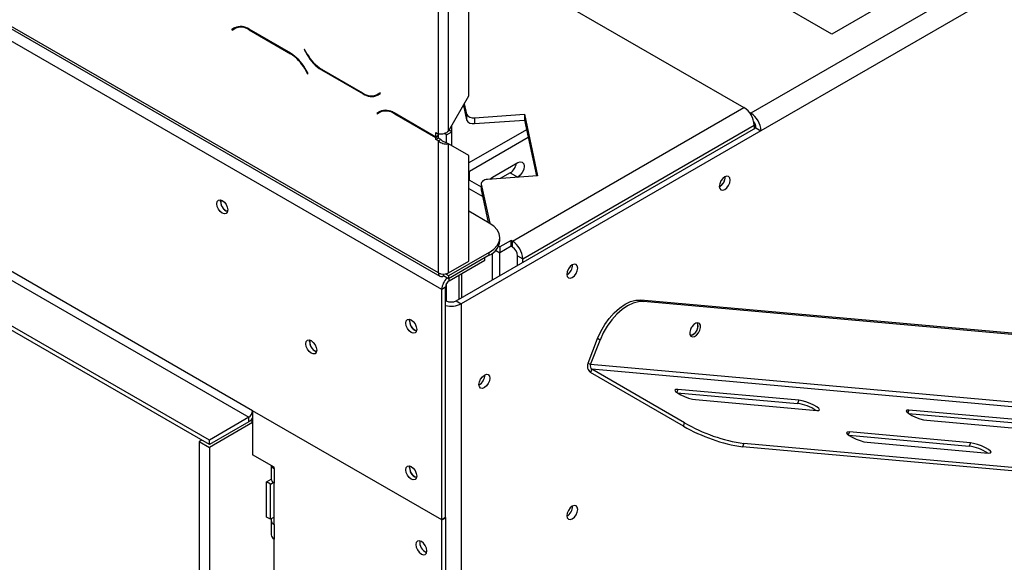
# Model space of a CAD drawing. Units: millimetres. Extents: x 30 to 4063, y 31 to 3074.
# Drawn here: x 3540 to 3814, y 727 to 878 of the extents above; entities that cross this region are included whole.
import ezdxf

# ---------------------------------------------------------------- set-up
doc = ezdxf.new("R2010")
doc.units = ezdxf.units.MM
doc.header["$LTSCALE"] = 15

msp = doc.modelspace()

# ---------------------------------------------------------------- linework, layer by layer
at = {"color": 8, "linetype": 'Continuous', "lineweight": 25}
for p, q in [((3656.25, 807.54), (3116.46, 1119.16)), ((3657.17, 802.93), (3115.81, 1115.45)), ((3603.64, 875.15), (3603.78, 875.23)), ((3615.1, 868.53), (3615.24, 868.62)), ((3619.84, 868.32), (3619.74, 868.26)), ((3619.1, 864.31), (3619.2, 864.37)), ((3623.88, 864.12), (3623.74, 864.04)), ((3635.46, 857.44), (3635.31, 857.36)), ((3644.16, 851.92), (3644.02, 851.84)), ((3743.16, 852), (3743.16, 851.59)), ((3664.74, 835.89), (3664.9, 835.79)), ((3664.9, 833.35), (3664.9, 835.79)), ((3664.9, 833.35), (3664.74, 833.25)), ((3659.29, 805.38), (3659.29, 806.03)), ((3662.78, 800.69), (3662.78, 807.39)), ((3658.37, 799.79), (3658.23, 799.7)), ((3722.84, 775.13), (3722.53, 774.32)), ((3787.14, 769.38), (3786.83, 768.57)), ((3604.56, 766.09), (3603.95, 766.45)), ((3770.55, 763.28), (3770.23, 762.46))]:
    msp.add_line(p, q, dxfattribs=at)
at = {"color": 7, "linetype": 'Continuous', "lineweight": 25}
for p, q in [((3116.46, 1118.48), (3656.67, 806.63)), ((3592.54, 761.04), (3085.48, 1053.76)), ((3592.54, 759.81), (3085.48, 1052.54)), ((4060.15, 1034.99), (3743.16, 852)), ((4061.64, 1029.32), (3745.98, 847.1)), ((3162.41, 1022), (3603.5, 767.36)), ((3604.56, 769.2), (3163.47, 1023.84)), ((3664.74, 856.78), (3664.74, 954.52)), ((3656.25, 846.17), (3656.25, 951.25)), ((3659.08, 846.98), (3659.08, 951.25)), ((3664.74, 897.71), (3741.25, 853.55)), ((3804.6, 896.45), (3765.71, 874)), ((3765.71, 874), (3746.62, 885.02)), ((3599.58, 875.74), (3598.77, 875.27)), ((3598.77, 875.27), (3599.47, 875.68)), ((3598.77, 875.27), (3598.87, 875.1)), ((3598.87, 875.1), (3599.64, 875.55)), ((3599.6, 875.75), (3599.47, 875.68)), ((3599.47, 875.68), (3599.57, 875.51)), ((3599.64, 875.55), (3600.35, 875.95)), ((3600.35, 875.95), (3600.62, 876.09)), ((3615.16, 868.66), (3603.58, 875.35)), ((3603.64, 875.15), (3615.1, 868.53)), ((3619.02, 869.74), (3618.92, 869.68)), ((3619.02, 869.74), (3618.92, 869.68)), ((3618.92, 869.68), (3619.74, 868.26)), ((3619.79, 868.39), (3619.02, 869.74)), ((3619.1, 864.31), (3619.88, 862.97)), ((3619.98, 863.02), (3619.16, 864.44)), ((3619.88, 862.97), (3619.98, 863.02)), ((3623.74, 864.04), (3635.31, 857.36)), ((3635.25, 857.55), (3623.79, 864.17)), ((3640.03, 857.61), (3639.25, 857.16)), ((3639.96, 857.57), (3639.25, 857.16)), ((3639.31, 856.96), (3640.13, 857.43)), ((3640.03, 857.61), (3639.96, 857.57)), ((3640.13, 857.43), (3640.03, 857.61)), ((3659.08, 846.98), (3664.74, 856.78)), ((3663.45, 854.55), (3664.05, 851.75)), ((3639.96, 852.43), (3639.14, 851.96)), ((3639.85, 852.37), (3639.14, 851.96)), ((3639.14, 851.96), (3639.24, 851.79)), ((3639.24, 851.79), (3640.02, 852.24)), ((3639.98, 852.45), (3639.85, 852.37)), ((3639.85, 852.37), (3639.95, 852.2)), ((3640.72, 852.65), (3640.02, 852.24)), ((3640.72, 852.65), (3640.99, 852.78)), ((3655.54, 845.35), (3643.96, 852.04)), ((3644.02, 851.84), (3655.48, 845.23)), ((3663.2, 854.11), (3664.05, 850.11)), ((3664.05, 851.75), (3664.05, 850.11)), ((3676.87, 816.38), (3741.25, 853.55)), ((3742.68, 852.27), (3743.16, 852)), ((3666.28, 850.74), (3680.17, 851.72)), ((3666.28, 850.74), (3666.28, 849.11)), ((3666.28, 849.11), (3680.17, 850.09)), ((3680.17, 851.72), (3683.83, 834.54)), ((3680.17, 851.72), (3680.17, 850.09)), ((3680.17, 850.09), (3683.49, 834.51)), ((3655.55, 846.57), (3656.25, 846.17)), ((3655.55, 845.35), (3655.55, 846.57)), ((3658.53, 846), (3657.95, 846.34)), ((3658.53, 846), (3659.95, 846.82)), ((3659.95, 846.82), (3659.23, 847.23)), ((3659.95, 842.95), (3659.95, 846.82)), ((3660.02, 842.91), (3660.02, 848.6)), ((3661.2, 799.79), (3744.57, 847.91)), ((3745.98, 847.1), (3662.62, 798.97)), ((3680.75, 847.39), (3664.74, 838.15)), ((3679.69, 811.48), (3744.08, 848.65)), ((3744.08, 848.65), (3744.08, 847.63)), ((3744.57, 847.91), (3745.98, 847.1)), ((3656.18, 845.63), (3655.48, 845.23)), ((3656.25, 845.76), (3655.55, 845.35)), ((3655.55, 845.19), (3656.25, 845.59)), ((3655.55, 844.68), (3655.55, 845.19)), ((3656.25, 845.08), (3655.55, 844.68)), ((3656.25, 844.27), (3655.55, 844.68)), ((3656.11, 845.68), (3656.18, 845.63)), ((3656.25, 845.76), (3656.25, 846.17)), ((3656.25, 845.08), (3656.25, 845.59)), ((3656.96, 844.68), (3656.25, 845.08)), ((3656.96, 844.68), (3656.25, 844.27)), ((3656.25, 807.54), (3656.25, 844.27)), ((3658.37, 843.86), (3659.08, 843.45)), ((3658.53, 843.77), (3658.53, 846)), ((3681.21, 845.21), (3664.9, 835.79)), ((3659.08, 807.54), (3659.08, 843.45)), ((3664.74, 840.19), (3659.08, 843.45)), ((3664.74, 810.81), (3664.74, 840.19)), ((3671.26, 834.16), (3678.33, 838.24)), ((3664.9, 835.79), (3664.74, 835.7)), ((3676.21, 835.39), (3673.47, 833.8)), ((3676.21, 835.39), (3678.33, 834.16)), ((3664.74, 833.44), (3664.9, 833.35)), ((3664.9, 833.35), (3668.18, 831.45)), ((3683.83, 834.54), (3669.93, 833.55)), ((3678.33, 834.16), (3678.3, 834.14)), ((3664.74, 830.99), (3668.59, 828.77)), ((3668.18, 832.4), (3668.18, 830.77)), ((3668.18, 830.77), (3668.19, 830.63)), ((3668.19, 832.26), (3670.51, 821.35)), ((3668.19, 832.26), (3668.19, 830.63)), ((3668.19, 830.63), (3670.12, 821.58)), ((3734.49, 831.56), (3734.38, 831.5)), ((3595.66, 827.41), (3595.72, 827.85)), ((3670.4, 821.42), (3664.74, 824.69)), ((3673.32, 816.52), (3673.32, 817.34)), ((3676.51, 816.58), (3673.37, 814.77)), ((3676.87, 816.38), (3676.51, 816.58)), ((3676.51, 814.95), (3676.51, 816.58)), ((3676.87, 814.75), (3676.87, 816.38)), ((3672.17, 813.83), (3673.37, 813.13)), ((3672.97, 815), (3673.37, 814.77)), ((3676.51, 814.95), (3673.37, 813.13)), ((3673.37, 814.77), (3673.37, 813.13)), ((3676.87, 814.75), (3676.51, 814.95)), ((3670.4, 813.26), (3659.08, 806.73)), ((3670.4, 812.44), (3659.08, 805.91)), ((3659.08, 807.54), (3664.74, 810.81)), ((3659.29, 805.38), (3669.19, 811.09)), ((3669.19, 811.09), (3669.19, 811.75)), ((3670.4, 812.44), (3670.4, 813.26)), ((3671.26, 805.59), (3671.26, 813.01)), ((3673.38, 806.82), (3673.38, 813.14)), ((3678.28, 812.3), (3679.69, 811.48)), ((3678.28, 809.64), (3678.28, 812.3)), ((3679.69, 810.46), (3679.69, 811.48)), ((3657.67, 806.73), (3657.67, 807.21)), ((3659.08, 805.91), (3657.67, 806.73)), ((3659.08, 806.73), (3658.18, 807.24)), ((3659.08, 806.73), (3659.08, 805.91)), ((3662.07, 800.29), (3662.07, 806.98)), ((3692.06, 807.07), (3691.96, 807.01)), ((3658.23, 803.54), (3657.17, 802.93)), ((3657.17, 738.83), (3657.17, 802.93)), ((3658.23, 739.44), (3658.23, 803.54)), ((3658.53, 799.7), (3658.53, 804.57)), ((3658.37, 799.79), (3658.23, 799.87)), ((3661.2, 799.79), (3662.62, 798.97)), ((3712.6, 799.99), (3713.31, 799.58)), ((4021.85, 772.34), (3712.6, 799.99)), ((3662.62, 798.97), (3662.62, 135.94)), ((4022.55, 771.93), (3713.31, 799.58)), ((3648.23, 794.21), (3648.28, 794.65)), ((3620.41, 788.43), (3620.47, 788.86)), ((3697.87, 782.45), (3700.52, 789.28)), ((3698.58, 782.04), (3701.23, 788.87)), ((3701.23, 788.87), (3700.52, 789.28)), ((3697.87, 782.45), (3698.58, 782.04)), ((4023.14, 753.02), (3698.58, 782.04)), ((3698.93, 780.72), (3698.58, 779.81)), ((3724.74, 765.82), (3698.93, 780.72)), ((4023.49, 751.7), (3698.93, 780.72)), ((3724.39, 764.91), (3698.58, 779.81)), ((3756.53, 772.12), (3722.84, 775.13)), ((3722.69, 774.2), (3756.17, 771.21)), ((3727.79, 772.28), (3761.47, 769.26)), ((3756.53, 772.12), (3756.17, 771.21)), ((3603.5, 767.36), (3592.54, 761.04)), ((3603.5, 766.14), (3603.5, 767.36)), ((3657.24, 738.79), (3604.56, 769.2)), ((3604.56, 769.2), (3604.56, 756.95)), ((3657.17, 738.83), (3604.56, 769.2)), ((3786.99, 768.46), (3820.47, 765.46)), ((3820.82, 766.37), (3787.14, 769.38)), ((3603.5, 766.14), (3592.54, 759.81)), ((3604.56, 765.93), (3592.54, 758.99)), ((3724.39, 764.91), (3724.74, 765.82)), ((3792.09, 766.53), (3825.77, 763.51)), ((3770.39, 762.35), (3803.88, 759.36)), ((3804.23, 760.27), (3770.55, 763.28)), ((3590.43, 761.04), (3589.71, 760.63)), ((3589.71, 760.63), (3592.54, 758.99)), ((3589.71, 760.63), (3589.71, 268.25)), ((3592.54, 759.81), (3592.54, 761.04)), ((3592.54, 758.99), (3592.54, 266.62)), ((3741.24, 760.03), (3740.88, 759.12)), ((4050.13, 731.47), (3740.88, 759.12)), ((4050.48, 732.38), (3741.24, 760.03)), ((3775.5, 760.42), (3809.18, 757.41)), ((3804.23, 760.27), (3803.88, 759.36)), ((3610.57, 753.48), (3604.56, 756.95)), ((3609.7, 753.99), (3609.7, 750.22)), ((3610.57, 753.08), (3610.57, 753.48)), ((3648.23, 753.39), (3648.28, 753.82)), ((3610.57, 753.08), (3610.57, 748.99)), ((3608.45, 749.4), (3609.7, 750.12)), ((3609.51, 748.79), (3608.45, 749.4)), ((3608.45, 739.6), (3608.45, 749.4)), ((3609.51, 748.79), (3610.25, 749.21)), ((3609.51, 738.99), (3609.51, 748.79)), ((3610.57, 737.56), (3610.57, 748.99)), ((3609.51, 738.99), (3608.45, 739.6)), ((3610.57, 739.6), (3609.51, 738.99)), ((3609.7, 738.79), (3609.7, 734.7)), ((3610.57, 737.56), (3610.57, 733.48)), ((3658.23, 739.44), (3657.17, 738.83)), ((3657.24, 738.79), (3658.3, 739.4)), ((3657.24, 243.15), (3657.24, 738.79)), ((3658.3, 739.4), (3658.23, 739.44)), ((3658.3, 243.76), (3658.3, 739.4)), ((3610.57, 724.91), (3610.57, 733.48))]:
    msp.add_line(p, q, dxfattribs=at)
at = {"color": 7, "linetype": 'Continuous', "lineweight": 25, "flags": 128}
for points in [[(3678.33, 838.24), (3679.01, 838.48), (3679.58, 838.37), (3679.97, 837.93), (3680.1, 837.22), (3679.97, 836.36), (3679.58, 835.48), (3679.01, 834.71), (3678.33, 834.16)], [(3669.93, 833.55), (3669.55, 833.5), (3669.19, 833.41), (3668.87, 833.28), (3668.6, 833.12), (3668.39, 832.92), (3668.25, 832.71), (3668.18, 832.49), (3668.19, 832.26)], [(3670.57, 833.6), (3670.58, 833.62), (3671.26, 834.16)], [(3735.9, 834.25), (3735.32, 833.78), (3734.83, 833.12), (3734.5, 832.36), (3734.38, 831.62), (3734.5, 831.02), (3734.83, 830.64), (3735.32, 830.54), (3735.9, 830.74), (3736.48, 831.21), (3736.98, 831.88), (3737.31, 832.64), (3737.42, 833.38), (3737.31, 833.98), (3736.98, 834.36), (3736.48, 834.46), (3735.9, 834.25)], [(3594.6, 826.8), (3594.72, 827.41), (3595.05, 827.79), (3595.54, 827.88), (3596.12, 827.68), (3596.71, 827.21), (3597.2, 826.55), (3597.53, 825.79), (3597.64, 825.05), (3597.53, 824.44), (3597.2, 824.06), (3596.71, 823.97), (3596.12, 824.17), (3595.54, 824.64), (3595.05, 825.3), (3594.72, 826.06), (3594.6, 826.8)], [(3670.4, 813.26), (3671.64, 814.13), (3672.56, 815.13), (3673.13, 816.21), (3673.32, 817.34), (3673.13, 818.47), (3672.56, 819.55), (3671.64, 820.55), (3670.4, 821.42)], [(3693.47, 809.76), (3692.89, 809.29), (3692.4, 808.63), (3692.07, 807.87), (3691.95, 807.13), (3692.07, 806.52), (3692.4, 806.14), (3692.89, 806.05), (3693.47, 806.25), (3694.06, 806.72), (3694.55, 807.38), (3694.88, 808.14), (3695, 808.88), (3694.88, 809.49), (3694.55, 809.87), (3694.06, 809.96), (3693.47, 809.76)], [(3700.52, 789.28), (3701.41, 791.25), (3702.5, 793.14), (3703.76, 794.89), (3705.16, 796.44), (3706.64, 797.76), (3708.18, 798.81), (3709.71, 799.54), (3711.2, 799.93), (3712.6, 799.99)], [(3713.31, 799.58), (3711.91, 799.53), (3710.42, 799.13), (3708.89, 798.4), (3707.35, 797.36), (3705.86, 796.04), (3704.47, 794.48), (3703.2, 792.73), (3702.12, 790.84), (3701.23, 788.87)], [(3647.17, 793.6), (3647.28, 794.21), (3647.61, 794.58), (3648.11, 794.68), (3648.69, 794.48), (3649.27, 794.01), (3649.76, 793.34), (3650.09, 792.58), (3650.21, 791.84), (3650.09, 791.24), (3649.76, 790.86), (3649.27, 790.76), (3648.69, 790.97), (3648.11, 791.44), (3647.61, 792.1), (3647.28, 792.86), (3647.17, 793.6)], [(3728.99, 791.58), (3729.18, 792.34), (3729.14, 793), (3728.88, 793.46), (3728.43, 793.66), (3727.87, 793.55), (3727.28, 793.17), (3726.75, 792.55), (3726.35, 791.81), (3726.16, 791.06), (3726.2, 790.39), (3726.46, 789.93), (3726.91, 789.74), (3727.47, 789.84), (3728.06, 790.23), (3728.6, 790.84), (3728.99, 791.58)], [(3726.43, 792), (3726.62, 792.3), (3726.79, 792.61)], [(3619.35, 787.81), (3619.47, 788.42), (3619.8, 788.8), (3620.29, 788.89), (3620.87, 788.69), (3621.45, 788.22), (3621.95, 787.56), (3622.28, 786.8), (3622.39, 786.06), (3622.28, 785.45), (3621.95, 785.07), (3621.45, 784.98), (3620.87, 785.18), (3620.29, 785.65), (3619.8, 786.32), (3619.47, 787.08), (3619.35, 787.81)], [(3726.96, 790.35), (3726.38, 790.15), (3726.3, 790.14)], [(3669.05, 775.62), (3668.47, 775.41), (3667.98, 775.51), (3667.65, 775.89), (3667.53, 776.49), (3667.65, 777.23), (3667.98, 777.99), (3668.47, 778.66), (3669.05, 779.13), (3669.63, 779.33), (3670.13, 779.23), (3670.46, 778.85), (3670.57, 778.25), (3670.46, 777.51), (3670.13, 776.75), (3669.63, 776.09), (3669.05, 775.62)], [(3722.84, 775.13), (3722.26, 775.11), (3722.05, 774.92), (3722.23, 774.58), (3722.78, 774.14), (3723.64, 773.65), (3724.7, 773.16), (3725.84, 772.73), (3726.91, 772.43), (3727.79, 772.28)], [(3761.47, 769.26), (3762.06, 769.28), (3762.27, 769.48), (3762.09, 769.81), (3761.54, 770.26), (3760.68, 770.75), (3759.62, 771.24), (3758.48, 771.66), (3757.41, 771.97), (3756.53, 772.12)], [(3787.14, 769.38), (3786.56, 769.36), (3786.35, 769.17), (3786.52, 768.84), (3787.08, 768.39), (3787.94, 767.9), (3789, 767.41), (3790.14, 766.98), (3791.21, 766.68), (3792.09, 766.53)], [(3770.55, 763.28), (3769.97, 763.26), (3769.75, 763.07), (3769.93, 762.73), (3770.48, 762.29), (3771.34, 761.79), (3772.41, 761.3), (3773.54, 760.88), (3774.62, 760.57), (3775.5, 760.42)], [(3809.18, 757.41), (3809.76, 757.43), (3809.98, 757.62), (3809.8, 757.96), (3809.25, 758.4), (3808.39, 758.9), (3807.32, 759.39), (3806.19, 759.81), (3805.11, 760.11), (3804.23, 760.27)], [(3647.17, 752.77), (3647.28, 753.38), (3647.61, 753.76), (3648.11, 753.85), (3648.69, 753.65), (3649.27, 753.18), (3649.76, 752.52), (3650.09, 751.76), (3650.21, 751.02), (3650.09, 750.41), (3649.76, 750.03), (3649.27, 749.94), (3648.69, 750.14), (3648.11, 750.61), (3647.61, 751.27), (3647.28, 752.03), (3647.17, 752.77)], [(3693.47, 742.6), (3692.89, 742.13), (3692.4, 741.47), (3692.07, 740.71), (3691.95, 739.97), (3692.07, 739.36), (3692.4, 738.98), (3692.89, 738.89), (3693.47, 739.09), (3694.06, 739.56), (3694.55, 740.22), (3694.88, 740.98), (3695, 741.72), (3694.88, 742.33), (3694.55, 742.71), (3694.06, 742.8), (3693.47, 742.6)], [(3650, 731.95), (3650.11, 731.21), (3650.44, 730.45), (3650.93, 729.79), (3651.52, 729.32), (3652.1, 729.12), (3652.59, 729.21), (3652.92, 729.59), (3653.04, 730.2), (3652.92, 730.93), (3652.59, 731.69), (3652.1, 732.36), (3651.52, 732.83), (3650.93, 733.03), (3650.44, 732.94), (3650.11, 732.56), (3650, 731.95)]]:
    msp.add_lwpolyline(points, dxfattribs=at)
at = {"color": 7, "linetype": 'Continuous', "lineweight": 25}
for centre, radius, start, end in [((3601.24, 872.08), 4.02, 54.3818, 114.314), ((3601.3, 871.88), 4.02, 54.3818, 114.314), ((3608.99, 858.74), 11.54, 28.8556, 58.0453), ((3609.05, 858.87), 11.54, 28.8556, 58.0453), ((3629.84, 873.83), 11.54, 208.8556, 238.0453), ((3629.9, 873.96), 11.54, 208.8556, 238.0453), ((3637.6, 860.82), 4.02, 234.3818, 294.314), ((3637.66, 860.63), 4.02, 234.3818, 294.314), ((3638.63, 859.81), 2.82, 277.3632, 299.6883), ((3641.62, 848.77), 4.02, 54.3818, 114.314), ((3641.67, 848.57), 4.02, 54.3818, 114.314), ((3665.84, 852.74), 2.05, 209.0378, 282.4089), ((3737.93, 848.37), 6.15, 2.6055, 57.3945), ((3739.84, 846.82), 6.15, 2.6055, 57.3945), ((3665.84, 851.11), 2.05, 209.0378, 282.4089), ((3741.58, 847.79), 3, 2.3057, 37.0069), ((3651.67, 838.63), 7.61, 59.4065, 60.0018), ((3651.76, 838.82), 7.55, 59.9177, 60.0027), ((3652.38, 839.04), 7.61, 59.4065, 60.0018), ((3674.08, 838.67), 3.92, 302.9446, 350.3858), ((3732.92, 834.22), 3.09, 298.3945, 1.6109), ((3732.81, 834.28), 3.19, 301.6367, 0.6031), ((3598.73, 827.46), 3.06, 180.7667, 248.1832), ((3598.61, 827.33), 2.91, 169.8351, 249.3889), ((3668.32, 817.02), 5.03, 294.3747, 354.3052), ((3673.55, 811.2), 6.15, 2.6055, 57.3945), ((3675.21, 812.16), 3.07, 2.6055, 57.3945), ((3690.49, 809.73), 3.09, 298.3945, 1.6109), ((3690.39, 809.78), 3.19, 301.6367, 0.6032), ((3657.12, 807.4), 0.873, 170.786, 309.2033), ((3657.67, 810.27), 3.07, 242.6097, 297.3903), ((3661.82, 802.71), 4.65, 132.4689, 177.321), ((3660.54, 803.44), 2.31, 122.6055, 177.3945), ((3659.79, 802.52), 3.07, 242.6097, 297.3903), ((3659.78, 804.47), 6.19, 255.5737, 297.2984), ((3651.14, 794.14), 2.91, 169.9292, 250.0655), ((3651.29, 794.25), 3.06, 180.7667, 248.1832), ((3725.75, 792.8), 2.72, 281.6646, 18.3408), ((3725.71, 792.81), 2.76, 297.0451, 18.024), ((3623.36, 788.34), 2.91, 169.8352, 249.3888), ((3623.48, 788.47), 3.06, 180.7667, 248.1832), ((3699.86, 781.57), 2.17, 156.0238, 233.9768), ((3699.57, 781.6), 1.09, 156.0238, 233.9768), ((3666.07, 779.1), 3.09, 298.3944, 1.611), ((3754.47, 758.96), 12.37, 56.5614, 82.0688), ((3602.26, 769.31), 2.31, 302.6055, 357.3945), ((3601.46, 769.52), 3.95, 301.2241, 321.9031), ((3748.13, 806.17), 47.61, 240.0874, 261.2442), ((3748.32, 806.62), 47.12, 239.9779, 261.3538), ((3802.17, 747.11), 12.37, 56.5614, 82.0688), ((3611.37, 754.63), 1.75, 202.768, 243.0527), ((3651.29, 753.43), 3.06, 180.7667, 248.1832), ((3651.14, 753.31), 2.91, 169.9293, 250.0654), ((3611.2, 750.37), 1.51, 185.6948, 245.6253), ((3690.49, 742.57), 3.09, 298.3944, 1.611), ((3611.05, 738.81), 1.33, 166.0221, 249.1248), ((3611.2, 734.85), 1.51, 185.6948, 245.6253), ((3653.97, 732.49), 2.91, 169.9292, 250.0655)]:
    msp.add_arc(centre, radius, start, end, dxfattribs=at)
for points, knots in [([(3659.08, 846.98), (3658.9, 846.83), (3658.53, 846.54), (3657.82, 846.26), (3657.11, 846.11), (3656.58, 846.11), (3656.33, 846.15), (3656.25, 846.17)], [0, 0, 0, 0, 0.225341, 0.450723, 0.676104, 0.901486, 1, 1, 1, 1]), ([(3656.25, 844.27), (3656.44, 844.12), (3656.81, 843.83), (3657.51, 843.54), (3658.22, 843.4), (3658.76, 843.4), (3659.01, 843.44), (3659.08, 843.45)], [0, 0, 0, 0, 0.225341, 0.450723, 0.676104, 0.901486, 1, 1, 1, 1]), ([(3656.96, 844.68), (3657.07, 844.55), (3657.3, 844.31), (3657.71, 844.06), (3658.09, 843.91), (3658.29, 843.88), (3658.37, 843.86)], [0, 0, 0, 0, 0.274281, 0.52925, 0.784165, 1, 1, 1, 1])]:
    msp.add_open_spline(points, degree=3, knots=knots, dxfattribs=at)

doc.saveas('drawing.dxf')
